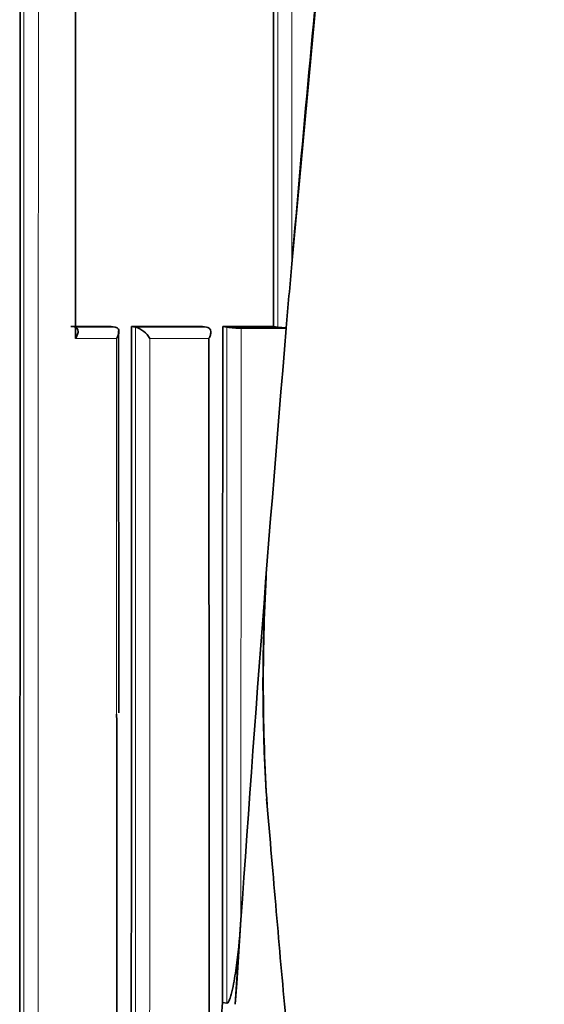
# Model space of a CAD drawing. Units: millimetres. Extents: x -313 to 1228, y -168 to 1274.
# Drawn here: x 411 to 416, y 796 to 805 of the extents above; entities that cross this region are included whole.
import ezdxf

# ---------------------------------------------------------------- set-up
doc = ezdxf.new("R2010")
doc.units = ezdxf.units.MM
doc.layers.add('DV1_Défaut', color=7, linetype='Continuous')
doc.layers.add('Défaut', color=7, linetype='Continuous')

# ---------------------------------------------------------------- blocks, each defined once
blk = doc.blocks.new('SE')
at = {"layer": 'DV1_Défaut', "color": 7, "lineweight": 35}
for p, q in [((414.0785, 806.6404), (413.7327, 802.8806)), ((411.5658, 802.2657), (411.963, 802.2656)), ((411.963, 802.2656), (412.0014, 802.2598)), ((412.0014, 802.2598), (412.0015, 802.2598)), ((412.0376, 798.474), (412.0327, 802.2237)), ((412.1617, 802.2655), (412.2004, 802.2598)), ((412.1617, 802.2655), (412.8569, 802.2652)), ((412.2004, 802.2598), (412.2006, 802.2597)), ((412.8569, 802.2652), (412.8973, 802.2596)), ((412.8973, 802.2596), (412.8974, 802.2596)), ((413.0555, 802.2651), (413.0963, 802.2595)), ((413.0555, 802.2651), (413.5521, 802.2649)), ((413.2358, 802.2482), (413.6785, 802.2482)), ((413.5521, 802.2649), (413.5942, 802.2593)), ((413.6785, 802.2482), (413.6765, 802.2509)), ((413.1785, 795.616), (413.2334, 796.448)), ((413.0528, 795.6321), (413.0947, 795.6266))]:
    blk.add_line(p, q, dxfattribs=at)
at = {"layer": 'DV1_Défaut', "color": 7, "lineweight": 18}
for p, q in [((412.0015, 802.2598), (411.6034, 802.2599)), ((412.8974, 802.2596), (412.2006, 802.2597)), ((411.6121, 802.1489), (412.0143, 802.1489)), ((412.3413, 802.1489), (412.9196, 802.1489))]:
    blk.add_line(p, q, dxfattribs=at)
at = {"layer": 'DV1_Défaut', "color": 7, "lineweight": 35}
for centre, radius, start, end in [((238.4174, 818.2188), 175.985, 354.79415, 354.999968), ((412.1289, 802.0241), 0.2464, 30.44689, 73.07633), ((413.2669, 803.4988), 1.251, 262.16614, 268.57877), ((413.794, 803.809), 1.5625, 262.65364, 265.68608), ((431.8739, 798.7525), 18.4239, 176.67998, 183.28485), ((432.4334, 798.7663), 18.9804, 176.86007, 183.62824), ((766.0517, 772.4065), 353.7621, 176.235644, 176.572725)]:
    blk.add_arc(centre, radius, start, end, dxfattribs=at)
for start_param, end_param in [(-1.507101, -1.486725), (-1.483297, -1.447328)]:
    blk.add_ellipse((510.6982, 805.9284), major_axis=(-24.0686, -184.1079), ratio=0.517527, start_param=start_param, end_param=end_param, dxfattribs=at)
for points, knots in [([(411.065, 781.2685), (411.0649, 784.7409), (411.0651, 788.2173), (411.0665, 795.1806), (411.0676, 798.6675), (411.0707, 805.6597), (411.0727, 809.1659), (411.0774, 816.1958), (411.0801, 819.7205), (411.0831, 823.258)], [0, 0, 0, 0, 0.25, 0.25, 0.5, 0.5, 0.75, 0.75, 1, 1, 1, 1]), ([(411.6121, 802.1489), (411.6125, 802.1494), (411.6128, 802.1499), (411.6131, 802.1504), (411.6197, 802.1605), (411.6252, 802.1707), (411.6292, 802.1808), (411.6341, 802.193), (411.637, 802.2052), (411.6372, 802.2164), (411.6374, 802.225), (411.6359, 802.2331), (411.6324, 802.24), (411.6298, 802.2451), (411.6261, 802.2495), (411.6213, 802.253), (411.6164, 802.2564), (411.6103, 802.2588), (411.6034, 802.2599)], [0, 0, 0, 0, 0.010991, 0.010991, 0.010991, 0.230066, 0.230066, 0.230066, 0.496085, 0.496085, 0.496085, 0.699037, 0.699037, 0.699037, 0.849004, 0.849004, 0.849004, 1, 1, 1, 1]), ([(412.0143, 802.1489), (412.0146, 802.1494), (412.0149, 802.1499), (412.0152, 802.1504), (412.0216, 802.1604), (412.0268, 802.1706), (412.0306, 802.1807), (412.0351, 802.1929), (412.0377, 802.2051), (412.0375, 802.2163), (412.0374, 802.2248), (412.0356, 802.233), (412.0319, 802.2399), (412.0291, 802.245), (412.0251, 802.2495), (412.0201, 802.2529), (412.015, 802.2563), (412.0086, 802.2587), (412.0015, 802.2598)], [0, 0, 0, 0, 0.011015, 0.011015, 0.011015, 0.22906, 0.22906, 0.22906, 0.494709, 0.494709, 0.494709, 0.697939, 0.697939, 0.697939, 0.848459, 0.848459, 0.848459, 1, 1, 1, 1]), ([(412.158, 771.2671), (412.1571, 776.422), (412.1567, 781.5826), (412.1575, 789.3294), (412.158, 791.9128), (412.1595, 797.0845), (412.1605, 799.6727), (412.1617, 802.2655)], [0, 0, 0, 0, 0.5, 0.5, 0.75, 0.75, 1, 1, 1, 1]), ([(412.8974, 802.2596), (412.9049, 802.2585), (412.9118, 802.2561), (412.9174, 802.2527), (412.9229, 802.2492), (412.9274, 802.2447), (412.9307, 802.2396), (412.9352, 802.2327), (412.9377, 802.2245), (412.9384, 802.2159), (412.9395, 802.2048), (412.9377, 802.1926), (412.9339, 802.1804), (412.9308, 802.1704), (412.9262, 802.1603), (412.9205, 802.1504), (412.9202, 802.1499), (412.9199, 802.1494), (412.9196, 802.1489)], [0, 0, 0, 0, 0.152981, 0.152981, 0.152981, 0.304958, 0.304958, 0.304958, 0.508939, 0.508939, 0.508939, 0.77363, 0.77363, 0.77363, 0.988918, 0.988918, 0.988918, 1, 1, 1, 1]), ([(413.0528, 795.6321), (413.0528, 795.6326), (413.0528, 795.6331), (413.0528, 795.6335), (413.0529, 795.905), (413.053, 796.1788), (413.0532, 796.7311), (413.0533, 797.0195), (413.0535, 797.5614), (413.0536, 797.835), (413.0537, 798.2494), (413.0538, 798.3881), (413.0539, 798.667), (413.054, 798.8127), (413.0542, 799.4887), (413.0545, 800.0414), (413.0548, 800.7473), (413.0549, 800.8766), (413.055, 801.1497), (413.0551, 801.2871), (413.0552, 801.7019), (413.0554, 801.9818), (413.0555, 802.2651)], [0, 0, 0, 0, 0.000211, 0.000211, 0.000211, 0.125184, 0.125184, 0.250158, 0.250158, 0.375132, 0.375132, 0.437618, 0.437618, 0.500105, 0.500105, 0.750053, 0.750053, 0.812539, 0.812539, 0.875026, 0.875026, 1, 1, 1, 1]), ([(412.0155, 798.4619), (412.0156, 798.1047), (412.0158, 797.7476), (412.0159, 797.3905), (412.0159, 797.1901), (412.016, 796.9897), (412.016, 796.7893), (412.0161, 796.3885), (412.0163, 795.9878), (412.0164, 795.5872), (412.0164, 795.3869), (412.0165, 795.1866), (412.0165, 794.9863), (412.0166, 794.5858), (412.0167, 794.1853), (412.0168, 793.7849), (412.0169, 793.3845), (412.017, 792.9842), (412.0171, 792.5839), (412.0171, 792.3837), (412.0171, 792.1836), (412.0172, 791.9835), (412.0173, 791.5832), (412.0173, 791.1831), (412.0174, 790.7829), (412.0174, 790.5829), (412.0175, 790.3828), (412.0175, 790.1828), (412.0175, 789.7827), (412.0176, 789.3826), (412.0177, 788.9827), (412.0177, 788.6642), (412.0177, 788.3457), (412.0178, 788.0273), (412.0178, 787.7088), (412.0178, 787.3904), (412.0179, 787.072), (412.0179, 786.972), (412.0179, 786.8721), (412.0179, 786.7721), (412.0179, 786.5722), (412.0179, 786.3723), (412.018, 786.1724), (412.018, 785.7726), (412.018, 785.3728), (412.018, 784.9731), (412.018, 784.7732), (412.018, 784.5733), (412.0181, 784.3735), (412.0181, 783.9738), (412.0181, 783.5741), (412.0181, 783.1745), (412.0181, 782.7748), (412.0181, 782.3752), (412.0181, 781.9756), (412.0181, 781.7758), (412.0181, 781.5761), (412.0181, 781.3763), (412.0181, 780.9767), (412.0181, 780.5772), (412.0181, 780.1777), (412.0181, 779.7782), (412.018, 779.3788), (412.018, 778.9794), (412.018, 778.7796), (412.018, 778.5799), (412.018, 778.3802)], [0, 0, 0, 0, 0.053234, 0.053234, 0.053234, 0.083116, 0.083116, 0.083116, 0.14288, 0.14288, 0.14288, 0.172762, 0.172762, 0.172762, 0.232524, 0.232524, 0.232524, 0.292287, 0.292287, 0.292287, 0.322167, 0.322167, 0.322167, 0.381929, 0.381929, 0.381929, 0.41181, 0.41181, 0.41181, 0.471571, 0.471571, 0.471571, 0.519155, 0.519155, 0.519155, 0.56674, 0.56674, 0.56674, 0.58168, 0.58168, 0.58168, 0.61156, 0.61156, 0.61156, 0.67132, 0.67132, 0.67132, 0.7012, 0.7012, 0.7012, 0.76096, 0.76096, 0.76096, 0.82072, 0.82072, 0.82072, 0.8506, 0.8506, 0.8506, 0.91036, 0.91036, 0.91036, 0.97012, 0.97012, 0.97012, 1, 1, 1, 1]), ([(416.1785, 771.2482), (416.1912, 771.4744), (416.2172, 771.9553), (416.1746, 772.9373), (416.0613, 774.2267), (415.8925, 775.838), (415.6828, 777.6676), (415.4477, 779.6437), (415.1998, 781.6986), (414.9005, 784.1845), (414.5662, 787.0104), (414.2185, 790.0854), (413.9231, 792.8734), (413.675, 795.4101), (413.5523, 796.8459), (413.4856, 797.6316)], [0, 0, 0, 0, 0.023289, 0.058365, 0.108619, 0.170707, 0.241148, 0.316971, 0.395679, 0.475201, 0.600044, 0.717601, 0.824533, 0.918936, 1, 1, 1, 1]), ([(413.0947, 795.6266), (413.1024, 795.6255), (413.1082, 795.6338), (413.1168, 795.6482), (413.1202, 795.656), (413.1297, 795.6801), (413.1346, 795.6968), (413.1482, 795.7472), (413.1553, 795.7815), (413.1748, 795.8852), (413.1849, 795.9551), (413.2115, 796.1652), (413.2241, 796.3063), (413.2334, 796.448)], [0, 0, 0, 0, 0.03125, 0.03125, 0.0625, 0.0625, 0.125, 0.125, 0.25, 0.25, 0.5, 0.5, 1, 1, 1, 1])]:
    blk.add_open_spline(points, degree=3, knots=knots, dxfattribs=at)
at = {"layer": 'DV1_Défaut', "color": 7, "lineweight": 18}
for points, knots in [([(411.1147, 823.2548), (411.1141, 822.0828), (411.1135, 820.9116), (411.1128, 819.7417), (411.1126, 819.3353), (411.1124, 818.929), (411.1122, 818.5229), (411.1121, 818.3198), (411.112, 818.1168), (411.1119, 817.9138), (411.1117, 817.5078), (411.1115, 817.1019), (411.1113, 816.6962), (411.1112, 816.4934), (411.1111, 816.2905), (411.111, 816.0878), (411.1109, 815.885), (411.1108, 815.6822), (411.1107, 815.4795), (411.1105, 815.0741), (411.1103, 814.6688), (411.1101, 814.2636), (411.1099, 813.8585), (411.1097, 813.4534), (411.1096, 813.0486), (411.1094, 812.6437), (411.1092, 812.239), (411.109, 811.8344), (411.1088, 811.4298), (411.1087, 811.0254), (411.1085, 810.6211), (411.1083, 810.2168), (411.1082, 809.8126), (411.108, 809.4086), (411.1078, 809.0046), (411.1077, 808.6007), (411.1075, 808.1969), (411.1074, 807.7932), (411.1072, 807.3896), (411.1071, 806.9861), (411.1069, 806.5826), (411.1068, 806.1793), (411.1066, 805.7761), (411.1065, 805.3729), (411.1064, 804.9698), (411.1062, 804.5668), (411.106, 803.9624), (411.1058, 803.3583), (411.1056, 802.7544), (411.1056, 802.6537), (411.1056, 802.5531), (411.1055, 802.4525), (411.1054, 802.05), (411.1053, 801.6476), (411.1052, 801.2453), (411.1051, 800.843), (411.105, 800.4408), (411.1049, 800.0388), (411.1048, 799.6367), (411.1047, 799.2348), (411.1046, 798.8329), (411.1045, 798.4311), (411.1044, 798.0293), (411.1043, 797.6277), (411.1042, 797.2261), (411.1041, 796.8245), (411.104, 796.4231), (411.1039, 796.0216), (411.1038, 795.6203), (411.1038, 795.219), (411.1037, 794.8178), (411.1036, 794.4166), (411.1036, 794.0155), (411.1035, 793.6145), (411.1034, 793.2135), (411.1034, 792.8126), (411.1032, 792.0107), (411.1031, 791.2092), (411.103, 790.408), (411.103, 790.0074), (411.103, 789.6069), (411.1029, 789.2064), (411.1029, 788.806), (411.1029, 788.4056), (411.1028, 788.0052), (411.1028, 787.6049), (411.1028, 787.2047), (411.1027, 786.8045), (411.1027, 786.4043), (411.1027, 786.0041), (411.1027, 785.6041), (411.1027, 785.204), (411.1027, 784.804), (411.1026, 784.404), (411.1026, 784.0041), (411.1026, 783.6042), (411.1026, 783.2043), (411.1026, 782.5567), (411.1026, 781.9091), (411.1026, 781.2618)], [0, 0, 0, 0, 0.082864, 0.082864, 0.082864, 0.111646, 0.111646, 0.111646, 0.126036, 0.126036, 0.126036, 0.154818, 0.154818, 0.154818, 0.169208, 0.169208, 0.169208, 0.183599, 0.183599, 0.183599, 0.212379, 0.212379, 0.212379, 0.24116, 0.24116, 0.24116, 0.26994, 0.26994, 0.26994, 0.29872, 0.29872, 0.29872, 0.3275, 0.3275, 0.3275, 0.356279, 0.356279, 0.356279, 0.385058, 0.385058, 0.385058, 0.413837, 0.413837, 0.413837, 0.442616, 0.442616, 0.442616, 0.485784, 0.485784, 0.485784, 0.492978, 0.492978, 0.492978, 0.521756, 0.521756, 0.521756, 0.550533, 0.550533, 0.550533, 0.57931, 0.57931, 0.57931, 0.608087, 0.608087, 0.608087, 0.636863, 0.636863, 0.636863, 0.66564, 0.66564, 0.66564, 0.694416, 0.694416, 0.694416, 0.723191, 0.723191, 0.723191, 0.780742, 0.780742, 0.780742, 0.809517, 0.809517, 0.809517, 0.838292, 0.838292, 0.838292, 0.867067, 0.867067, 0.867067, 0.895841, 0.895841, 0.895841, 0.924616, 0.924616, 0.924616, 0.95339, 0.95339, 0.95339, 1, 1, 1, 1]), ([(411.244, 781.3474), (411.244, 781.9669), (411.244, 782.5867), (411.244, 783.2065), (411.244, 783.6063), (411.244, 784.0062), (411.244, 784.4062), (411.244, 784.8061), (411.244, 785.2061), (411.244, 785.6062), (411.2441, 786.0062), (411.2441, 786.4064), (411.2441, 786.8065), (411.2441, 787.2067), (411.2442, 787.607), (411.2442, 788.0073), (411.2442, 788.4076), (411.2443, 788.808), (411.2443, 789.2084), (411.2444, 789.6088), (411.2444, 790.0093), (411.2445, 790.4099), (411.2446, 791.2111), (411.2447, 792.0125), (411.2448, 792.8143), (411.2449, 793.2152), (411.245, 793.6161), (411.245, 794.0172), (411.2451, 794.4182), (411.2452, 794.8193), (411.2453, 795.2205), (411.2454, 795.6218), (411.2455, 796.0231), (411.2455, 796.4245), (411.2456, 796.8259), (411.2457, 797.2274), (411.2458, 797.629), (411.2459, 798.0305), (411.246, 798.4322), (411.2461, 798.834), (411.2463, 799.2358), (411.2464, 799.6377), (411.2465, 800.0397), (411.2466, 800.4418), (411.2467, 800.8439), (411.2468, 801.2461), (411.247, 801.6484), (411.2471, 802.0507), (411.2472, 802.4532), (411.2472, 802.5538), (411.2473, 802.6544), (411.2473, 802.755), (411.2475, 803.3589), (411.2477, 803.9629), (411.2479, 804.5673), (411.2481, 804.9702), (411.2482, 805.3732), (411.2484, 805.7764), (411.2485, 806.1795), (411.2486, 806.5828), (411.2488, 806.9862), (411.249, 807.3897), (411.2491, 807.7932), (411.2493, 808.1969), (411.2494, 808.6006), (411.2496, 809.0044), (411.2497, 809.4084), (411.2499, 809.8124), (411.2501, 810.2165), (411.2502, 810.6208), (411.2504, 811.025), (411.2506, 811.4294), (411.2507, 811.8339), (411.2509, 812.2385), (411.2511, 812.6432), (411.2513, 813.048), (411.2514, 813.4528), (411.2516, 813.8578), (411.2518, 814.2629), (411.252, 814.668), (411.2521, 815.0733), (411.2523, 815.4787), (411.2524, 815.6814), (411.2525, 815.8841), (411.2526, 816.0869), (411.2527, 816.2896), (411.2528, 816.4925), (411.2529, 816.6953), (411.253, 817.101), (411.2532, 817.5068), (411.2534, 817.9128), (411.2535, 818.1157), (411.2536, 818.3188), (411.2537, 818.5218), (411.2539, 818.9279), (411.254, 819.3342), (411.2542, 819.7405), (411.2547, 820.8755), (411.2553, 822.0115), (411.2558, 823.1484)], [0, 0, 0, 0, 0.044808, 0.044808, 0.044808, 0.073712, 0.073712, 0.073712, 0.102615, 0.102615, 0.102615, 0.131519, 0.131519, 0.131519, 0.160423, 0.160423, 0.160423, 0.189327, 0.189327, 0.189327, 0.218231, 0.218231, 0.218231, 0.276039, 0.276039, 0.276039, 0.304944, 0.304944, 0.304944, 0.333849, 0.333849, 0.333849, 0.362754, 0.362754, 0.362754, 0.391659, 0.391659, 0.391659, 0.420565, 0.420565, 0.420565, 0.449471, 0.449471, 0.449471, 0.478377, 0.478377, 0.478377, 0.507284, 0.507284, 0.507284, 0.514511, 0.514511, 0.514511, 0.557872, 0.557872, 0.557872, 0.58678, 0.58678, 0.58678, 0.615688, 0.615688, 0.615688, 0.644596, 0.644596, 0.644596, 0.673505, 0.673505, 0.673505, 0.702414, 0.702414, 0.702414, 0.731324, 0.731324, 0.731324, 0.760234, 0.760234, 0.760234, 0.789144, 0.789144, 0.789144, 0.818055, 0.818055, 0.818055, 0.832511, 0.832511, 0.832511, 0.846967, 0.846967, 0.846967, 0.875878, 0.875878, 0.875878, 0.890334, 0.890334, 0.890334, 0.919247, 0.919247, 0.919247, 1, 1, 1, 1]), ([(412.2004, 802.2598), (412.2004, 802.0925), (412.2003, 801.9253), (412.2003, 801.7581), (412.2002, 801.3567), (412.2, 800.9555), (412.1999, 800.5543), (412.1998, 800.1531), (412.1997, 799.7521), (412.1996, 799.3511), (412.1995, 799.1506), (412.1995, 798.9502), (412.1994, 798.7497), (412.1993, 798.3488), (412.1992, 797.948), (412.1991, 797.5473), (412.1991, 797.347), (412.199, 797.1466), (412.199, 796.9463), (412.1989, 796.5457), (412.1988, 796.1451), (412.1987, 795.7446), (412.1986, 795.3441), (412.1986, 794.9437), (412.1985, 794.5433), (412.1985, 794.3431), (412.1984, 794.143), (412.1984, 793.9428), (412.1983, 793.5425), (412.1982, 793.1423), (412.1982, 792.7421), (412.1981, 792.542), (412.1981, 792.3419), (412.1981, 792.1418), (412.198, 791.8417), (412.198, 791.5417), (412.1979, 791.2416), (412.1979, 790.9415), (412.1979, 790.6415), (412.1978, 790.3415), (412.1978, 790.2415), (412.1978, 790.1415), (412.1978, 790.0415), (412.1977, 789.6415), (412.1977, 789.2416), (412.1977, 788.8417), (412.1976, 788.6418), (412.1976, 788.4418), (412.1976, 788.2419), (412.1976, 787.842), (412.1975, 787.4422), (412.1975, 787.0424), (412.1975, 786.6426), (412.1974, 786.2428), (412.1974, 785.8431), (412.1974, 785.6432), (412.1974, 785.4433), (412.1974, 785.2435), (412.1974, 784.8438), (412.1973, 784.4441), (412.1973, 784.0444), (412.1973, 783.8446), (412.1973, 783.6448), (412.1973, 783.4449), (412.1973, 783.0453), (412.1973, 782.6457), (412.1973, 782.2461), (412.1973, 781.8465), (412.1973, 781.447), (412.1973, 781.0474), (412.1973, 780.8477), (412.1973, 780.6479), (412.1973, 780.4481), (412.1973, 780.0486), (412.1973, 779.6491), (412.1973, 779.2497), (412.1974, 778.8502), (412.1974, 778.4508), (412.1974, 778.0514), (412.1974, 777.8516), (412.1974, 777.6519), (412.1974, 777.4523), (412.1974, 777.0529), (412.1975, 776.6535), (412.1975, 776.2542), (412.1975, 776.0545), (412.1975, 775.8548), (412.1975, 775.6552), (412.1976, 775.2559), (412.1976, 774.8566), (412.1976, 774.4574), (412.1977, 774.0581), (412.1977, 773.6589), (412.1978, 773.2597), (412.1978, 773.0602), (412.1978, 772.8606), (412.1978, 772.661), (412.1979, 772.1942), (412.1979, 771.7275), (412.198, 771.2609)], [0, 0, 0, 0, 0.016126, 0.016126, 0.016126, 0.054836, 0.054836, 0.054836, 0.093545, 0.093545, 0.093545, 0.112899, 0.112899, 0.112899, 0.151607, 0.151607, 0.151607, 0.170961, 0.170961, 0.170961, 0.209668, 0.209668, 0.209668, 0.248375, 0.248375, 0.248375, 0.267728, 0.267728, 0.267728, 0.306434, 0.306434, 0.306434, 0.325787, 0.325787, 0.325787, 0.354816, 0.354816, 0.354816, 0.383846, 0.383846, 0.383846, 0.393522, 0.393522, 0.393522, 0.432227, 0.432227, 0.432227, 0.45158, 0.45158, 0.45158, 0.490284, 0.490284, 0.490284, 0.528989, 0.528989, 0.528989, 0.548341, 0.548341, 0.548341, 0.587046, 0.587046, 0.587046, 0.606398, 0.606398, 0.606398, 0.645102, 0.645102, 0.645102, 0.683806, 0.683806, 0.683806, 0.703158, 0.703158, 0.703158, 0.741863, 0.741863, 0.741863, 0.780567, 0.780567, 0.780567, 0.799919, 0.799919, 0.799919, 0.838624, 0.838624, 0.838624, 0.857976, 0.857976, 0.857976, 0.896681, 0.896681, 0.896681, 0.935385, 0.935385, 0.935385, 0.954738, 0.954738, 0.954738, 1, 1, 1, 1]), ([(413.0963, 802.2595), (413.0963, 802.1094), (413.0962, 801.9594), (413.0962, 801.8093), (413.0961, 801.409), (413.0959, 801.0088), (413.0958, 800.6087), (413.0958, 800.4086), (413.0957, 800.2086), (413.0956, 800.0086), (413.0956, 799.8085), (413.0955, 799.6085), (413.0955, 799.4085), (413.0954, 799.2085), (413.0954, 799.0086), (413.0953, 798.8086), (413.0953, 798.7086), (413.0952, 798.6087), (413.0952, 798.5087), (413.0951, 798.1088), (413.095, 797.709), (413.0949, 797.3093), (413.0949, 797.1094), (413.0948, 796.9095), (413.0948, 796.7097), (413.0947, 796.3486), (413.0946, 795.9876), (413.0947, 795.6266)], [0, 0, 0, 0, 0.067807, 0.067807, 0.067807, 0.248704, 0.248704, 0.248704, 0.339151, 0.339151, 0.339151, 0.429598, 0.429598, 0.429598, 0.520043, 0.520043, 0.520043, 0.565266, 0.565266, 0.565266, 0.746154, 0.746154, 0.746154, 0.836597, 0.836597, 0.836597, 1, 1, 1, 1]), ([(413.2334, 796.448), (413.2334, 796.5372), (413.2335, 796.6264), (413.2335, 796.7155), (413.2336, 796.9154), (413.2336, 797.1152), (413.2337, 797.315), (413.2339, 797.7147), (413.234, 798.1145), (413.2342, 798.5143), (413.2342, 798.6142), (413.2343, 798.7142), (413.2343, 798.8141), (413.2344, 799.014), (413.2345, 799.214), (413.2346, 799.4139), (413.2346, 799.6139), (413.2347, 799.8138), (413.2348, 800.0138), (413.2349, 800.2138), (413.235, 800.4138), (413.2351, 800.6139), (413.2353, 801.0139), (413.2354, 801.414), (413.2356, 801.8143), (413.2357, 801.9589), (413.2358, 802.1036), (413.2358, 802.2482)], [0, 0, 0, 0, 0.046151, 0.046151, 0.046151, 0.149571, 0.149571, 0.149571, 0.356413, 0.356413, 0.356413, 0.408124, 0.408124, 0.408124, 0.511546, 0.511546, 0.511546, 0.61497, 0.61497, 0.61497, 0.718393, 0.718393, 0.718393, 0.925243, 0.925243, 0.925243, 1, 1, 1, 1]), ([(412.0143, 802.1489), (412.0144, 801.766), (412.0146, 801.3832), (412.0147, 801.0006), (412.0148, 800.5992), (412.015, 800.1979), (412.0151, 799.7966), (412.0152, 799.3954), (412.0154, 798.9943), (412.0155, 798.5933), (412.0155, 798.5495), (412.0155, 798.5057), (412.0155, 798.4619)], [0, 0, 0, 0, 0.31129, 0.31129, 0.31129, 0.637809, 0.637809, 0.637809, 0.964324, 0.964324, 0.964324, 1, 1, 1, 1]), ([(412.3382, 771.2482), (412.3382, 771.2483), (412.3382, 771.2483), (412.3382, 771.2483), (412.3381, 771.7207), (412.338, 772.1931), (412.338, 772.6656), (412.3379, 772.8652), (412.3379, 773.0647), (412.3379, 773.2643), (412.3378, 773.6635), (412.3378, 774.0627), (412.3377, 774.462), (412.3377, 774.8613), (412.3376, 775.2605), (412.3376, 775.6599), (412.3375, 775.8595), (412.3375, 776.0592), (412.3375, 776.2588), (412.3375, 776.6582), (412.3374, 777.0576), (412.3374, 777.4569), (412.3374, 777.6566), (412.3374, 777.8563), (412.3374, 778.0561), (412.3373, 778.4555), (412.3373, 778.8549), (412.3373, 779.2544), (412.3373, 779.6538), (412.3372, 780.0533), (412.3372, 780.4528), (412.3372, 780.6526), (412.3372, 780.8524), (412.3372, 781.0521), (412.3372, 781.4517), (412.3372, 781.8512), (412.3372, 782.2508), (412.3372, 782.6504), (412.3372, 783.05), (412.3372, 783.4496), (412.3372, 783.6494), (412.3373, 783.8492), (412.3373, 784.0491), (412.3373, 784.4487), (412.3373, 784.8484), (412.3373, 785.2481), (412.3373, 785.4479), (412.3374, 785.6478), (412.3374, 785.8476), (412.3374, 786.2474), (412.3374, 786.6471), (412.3375, 787.0469), (412.3375, 787.4467), (412.3376, 787.8465), (412.3376, 788.2463), (412.3376, 788.4462), (412.3377, 788.6462), (412.3377, 788.8461), (412.3378, 789.246), (412.3378, 789.6459), (412.3379, 790.0458), (412.3379, 790.1458), (412.3379, 790.2458), (412.3379, 790.3458), (412.338, 790.6458), (412.338, 790.9458), (412.3381, 791.2458), (412.3381, 791.5458), (412.3382, 791.8459), (412.3383, 792.146), (412.3383, 792.346), (412.3384, 792.5461), (412.3384, 792.7462), (412.3385, 793.1463), (412.3386, 793.5465), (412.3387, 793.9468), (412.3387, 794.1469), (412.3388, 794.347), (412.3388, 794.5472), (412.3389, 794.9475), (412.339, 795.3479), (412.3391, 795.7483), (412.3393, 796.1488), (412.3394, 796.5493), (412.3395, 796.9499), (412.3395, 797.1502), (412.3396, 797.3505), (412.3397, 797.5508), (412.3398, 797.9515), (412.3399, 798.3522), (412.3401, 798.753), (412.3401, 798.9534), (412.3402, 799.1539), (412.3403, 799.3543), (412.3404, 799.7552), (412.3405, 800.1562), (412.3407, 800.5573), (412.3408, 800.9584), (412.341, 801.3596), (412.3411, 801.7609), (412.3412, 801.8902), (412.3412, 802.0196), (412.3413, 802.1489)], [0, 0, 0, 0, 0.000001, 0.000001, 0.000001, 0.045958, 0.045958, 0.045958, 0.065371, 0.065371, 0.065371, 0.104196, 0.104196, 0.104196, 0.143021, 0.143021, 0.143021, 0.162434, 0.162434, 0.162434, 0.201259, 0.201259, 0.201259, 0.220671, 0.220671, 0.220671, 0.259496, 0.259496, 0.259496, 0.298321, 0.298321, 0.298321, 0.317734, 0.317734, 0.317734, 0.356559, 0.356559, 0.356559, 0.395384, 0.395384, 0.395384, 0.414796, 0.414796, 0.414796, 0.453621, 0.453621, 0.453621, 0.473034, 0.473034, 0.473034, 0.511859, 0.511859, 0.511859, 0.550684, 0.550684, 0.550684, 0.570097, 0.570097, 0.570097, 0.608922, 0.608922, 0.608922, 0.618629, 0.618629, 0.618629, 0.647748, 0.647748, 0.647748, 0.676868, 0.676868, 0.676868, 0.696281, 0.696281, 0.696281, 0.735107, 0.735107, 0.735107, 0.75452, 0.75452, 0.75452, 0.793347, 0.793347, 0.793347, 0.832175, 0.832175, 0.832175, 0.851588, 0.851588, 0.851588, 0.890416, 0.890416, 0.890416, 0.90983, 0.90983, 0.90983, 0.948659, 0.948659, 0.948659, 0.987488, 0.987488, 0.987488, 1, 1, 1, 1])]:
    blk.add_open_spline(points, degree=3, knots=knots, dxfattribs=at)
for points in [[(413.7327, 802.8806), (413.7344, 806.0287), (413.7369, 809.1828), (413.7385, 812.3477)], [(413.5982, 812.259), (413.5966, 808.9155), (413.5934, 805.5846), (413.5942, 802.2593)]]:
    blk.add_open_spline(points, degree=3, dxfattribs=at)
at = {"layer": 'DV1_Défaut', "color": 7, "lineweight": 35}
for points in [[(413.5521, 802.2649), (413.5538, 805.5898), (413.5559, 808.9209), (413.5584, 812.2643)], [(411.6097, 809.3852), (411.6109, 806.9685), (411.6116, 804.5567), (411.6121, 802.1489)], [(412.9196, 802.1489), (412.9212, 798.5521), (412.9231, 794.9632), (412.9232, 791.375)]]:
    blk.add_open_spline(points, degree=3, dxfattribs=at)

msp = doc.modelspace()

# ---------------------------------------------------------------- block references
at = {"layer": 'Défaut'}
msp.add_blockref('SE', (0, 0), dxfattribs=at)

doc.saveas('drawing.dxf')
